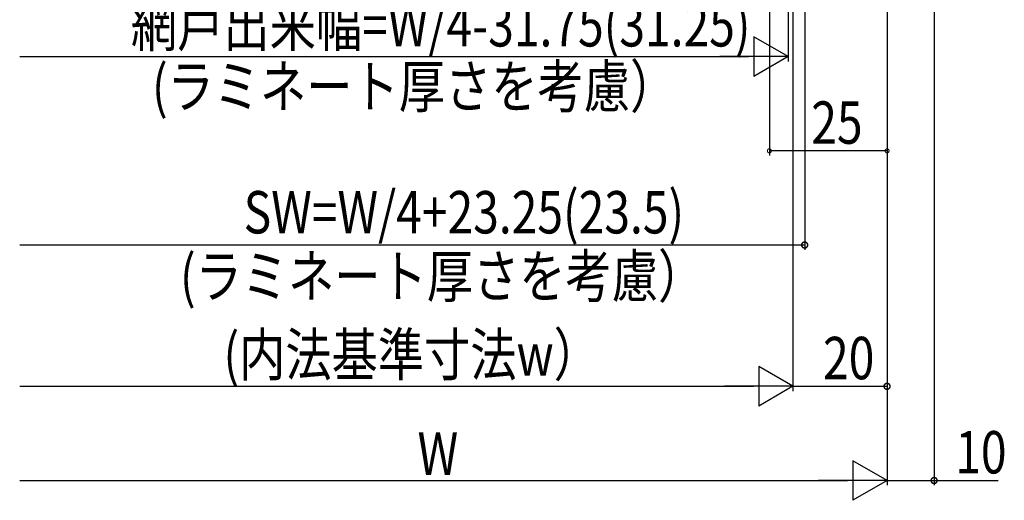
# Model space of a CAD drawing. Extents: x 0 to 1386, y 0 to 2245.
# Drawn here: x 942 to 1151, y 1119 to 1221 of the extents above; entities that cross this region are included whole.
import ezdxf

# ---------------------------------------------------------------- set-up
doc = ezdxf.new("R2010")
doc.units = 0
doc.layers.add('YKK_D', color=6, linetype='CONTINUOUS')
doc.styles.get("Standard").update_dxf_attribs({"font": 'txt', "bigfont": 'BIGFONT'})

msp = doc.modelspace()

# ---------------------------------------------------------------- linework, layer by layer
at = {"layer": 'YKK_D', "color": 6, "linetype": 'Continuous'}
for p, q in [((1135.9, 1341.23), (1135.9, 1122.38)), ((1108.4, 1268.13), (1108.4, 1172.38)), ((1104.9, 1254.63), (1104.9, 1212.38)), ((1105.9, 1236.46), (1105.9, 1142.38)), ((1105.9, 1236.46), (1105.9, 1142.38)), ((1100.9, 1234.93), (1100.9, 1192.38)), ((1125.9, 1234.93), (1125.9, 1192.38)), ((1125.9, 1234.93), (1125.9, 1122.38)), ((1125.9, 1234.93), (1125.9, 1142.38)), ((941.64, 1213.38), (1096.5, 1213.38)), ((1125.9, 1209.93), (1125.9, 1122.38)), ((1125.9, 1193.38), (1100.9, 1193.38)), ((1108.4, 1173.38), (941.64, 1173.38)), ((941.64, 1143.38), (1097.5, 1143.38)), ((1105.9, 1143.38), (1125.9, 1143.38)), ((941.64, 1123.38), (1117.5, 1123.38)), ((1125.9, 1123.38), (1135.9, 1123.38)), ((1135.9, 1123.38), (1149.53, 1123.38))]:
    msp.add_line(p, q, dxfattribs=at)
at = {"layer": 'YKK_D', "color": 6, "lineweight": -2}
for p, q in [((1097.63, 1217.58), (1097.63, 1209.18)), ((1104.9, 1213.38), (1097.63, 1217.58)), ((1104.9, 1213.38), (1090.35, 1213.38)), ((1104.9, 1213.38), (1097.63, 1209.18)), ((1098.63, 1147.58), (1098.63, 1139.18)), ((1105.9, 1143.38), (1098.63, 1147.58)), ((1105.9, 1143.38), (1091.35, 1143.38)), ((1105.9, 1143.38), (1098.63, 1139.18)), ((1118.63, 1127.58), (1118.63, 1119.18)), ((1125.9, 1123.38), (1118.63, 1127.58)), ((1125.9, 1123.38), (1111.35, 1123.38)), ((1125.9, 1123.38), (1118.63, 1119.18))]:
    msp.add_line(p, q, dxfattribs=at)
at = {"layer": 'YKK_D', "color": 6, "linetype": 'ByBlock'}
for points, const_width in [([(1101.01, 1193.38, 1), (1100.79, 1193.38, 1)], 0.85), ([(1125.79, 1193.38, 1), (1126.01, 1193.38, 1)], 0.85), ([(1108.24, 1173.38, 1), (1108.56, 1173.38, 1)], 1.27), ([(1125.74, 1143.38, 1), (1126.06, 1143.38, 1)], 1.27), ([(1135.74, 1123.38, 1), (1136.06, 1123.38, 1)], 1.27)]:
    msp.add_lwpolyline(points, format="xyb", close=True, dxfattribs=dict(at, const_width=const_width))

# ---------------------------------------------------------------- texts
at = {"layer": 'YKK_D', "color": 6, "width": 0.8}
for s, p in [('網戸出来幅=W/4-31.75(31.25)', (965.27, 1215.54)), ('(ラミネート厚さを考慮）', (969.75, 1202.56)), ('25', (1109.8, 1194.88)), ('SW=W/4+23.25(23.5)', (989.22, 1175.84)), ('(ラミネート厚さを考慮）', (975.7, 1162.26)), ('(内法基準寸法w）', (984.94, 1145.62)), ('20', (1112.3, 1144.88)), ('10', (1140.39, 1124.88)), ('W', (1026.17, 1124.58))]:
    msp.add_text(s, height=9, dxfattribs=at).set_placement(p)

doc.saveas('drawing.dxf')
